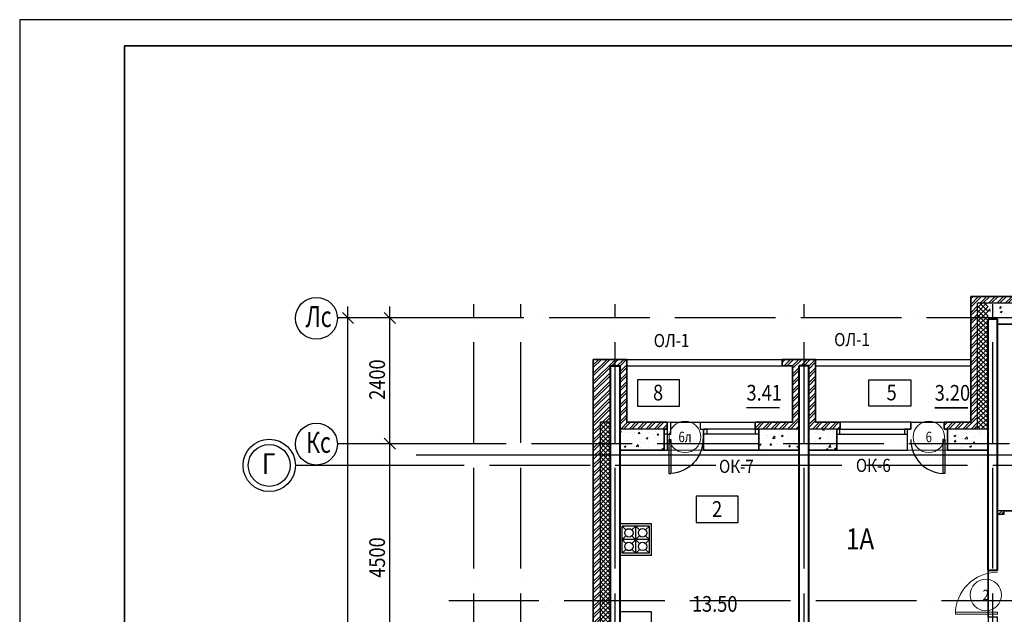
# Model space of a CAD drawing. Extents: x -1174913 to 618360, y -449740 to 1885200.
# Drawn here: x 570504 to 589284, y 919603 to 930949 of the extents above; entities that cross this region are included whole.
import ezdxf
from ezdxf.enums import TextEntityAlignment as Align

# ---------------------------------------------------------------- set-up
doc = ezdxf.new("R2010")
doc.units = 0
doc.header["$LTSCALE"] = 8
doc.header["$MEASUREMENT"] = 0
doc.linetypes.add('ACAD_ISO04W100', pattern=[30, 24, -3, 0, -3])
doc.layers.get('0').update_dxf_attribs({"linetype": 'CONTINUOUS'})
for name, color, linetype in [('1', 1, 'CONTINUOUS'), ('4', 4, 'CONTINUOUS'), ('area_k', 3, 'CONTINUOUS')]:
    doc.layers.add(name, color=color, linetype=linetype)
for name, color, linetype, lineweight in [('2', 252, 'CONTINUOUS', 13), ('AXIS', 251, 'CONTINUOUS', 15), ('DVERI', 1, 'CONTINUOUS', 9), ('АР-ТЕКСТ', 4, 'CONTINUOUS', 30), ('МАРКИ ДВЕРЕЙ', 4, 'CONTINUOUS', 18), ('Монолитные стены', 6, 'CONTINUOUS', 40), ('Перегородки кирпич', 1, 'CONTINUOUS', 20), ('Площадь на плане', 3, 'CONTINUOUS', 40), ('Стены ненесущие', 5, 'CONTINUOUS', 35)]:
    doc.layers.add(name, color=color, linetype=linetype, lineweight=lineweight)
doc.styles.add('ROMANS', font='romans.shx')
doc.styles.add('RUSS', font='TIMES.TTF', dxfattribs={"width": 0.85})
pattern_1 = [(50, (479367.94, 163142.4), (358.63009, -31.37607), [37.5, -412.5]), (355, (479367.94, 163142.4), (-69.37567, 376.09607), [30, -330]), (100.4514, (479397.83, 163139.8), (289.25469, 344.71977), [31.8701, -350.57106]), (46.1842, (479367.94, 163242.4), (533.62052, -82.7595), [56.25, -618.75]), (96.6356, (479412.4, 163235.5), (467.33135, 487.05894), [47.80514, -525.8565]), (351.1842, (479367.94, 163242.4), (467.33097, 487.0593), [45, -495]), (21, (479417.94, 163217.4), (298.45353, -201.30945), [37.5, -412.5]), (326, (479417.94, 163217.4), (121.65767, 362.57502), [30, -330]), (71.4514, (479442.8, 163200.63), (420.11131, 161.26525), [31.8701, -350.57106]), (37.5, (479367.94, 163142.4), (6.079928, 166.446927), [0, -326, 0, -335, 0, -331.25]), (7.5, (479367.94, 163142.4), (131.53477, 197.205856), [0, -191, 0, -318.5, 0, -126.25]), (327.5, (479256.44, 163142.4), (266.911218, -11.277436), [0, -125, 0, -390, 0, -517.5]), (317.5, (479206.44, 163142.4), (291.593085, 50.05249), [0, -162.5, 0, -259, 0, -367.5])]
pattern_2 = [(45, (762122.91, 1317916.47), (-44.194174, 44.194174), []), (135, (762122.91, 1317916.47), (-44.194174, -44.194174), [])]
pattern_3 = [(45, (762122.91, 1317916.47), (-79.549513, 79.549513), []), (45, (762175.94, 1317916.47), (-79.549513, 79.549513), [])]

# ---------------------------------------------------------------- blocks, each defined once
blk = doc.blocks.new('экспликация')
at = {"layer": 'АР-ТЕКСТ', "lineweight": -3}
blk.add_lwpolyline([(0, 0), (0, 500), (800, 500), (800, 0)], close=True, dxfattribs=at)
at = {"layer": 'АР-ТЕКСТ', "lineweight": -3, "style": 'RUSS', "width": 0.85, "flags": 4}
blk.add_attdef('ЭКСПЛ', text='', height=3, dxfattribs=at).set_placement((397, 196), align=Align.MIDDLE_CENTER)
blk = doc.blocks.new('D9L')
at = {"layer": 'DVERI'}
for p, q in [((50, 0), (90, 0)), ((50, 0), (50, -800)), ((90, 0), (90, -800)), ((50, -800), (90, -800))]:
    blk.add_line(p, q, dxfattribs=at)
at = {"layer": 'DVERI', "color": 3}
blk.add_arc((50, 0), 800, 270, 360, dxfattribs=at)
blk = doc.blocks.new('D9')
at = {"layer": 'DVERI', "xscale": -1}
blk.add_blockref('D9L', (-8, -3), dxfattribs=at)
blk = doc.blocks.new('*U59')
at = {"layer": 'DVERI', "lineweight": -3}
for p, q in [((-50, 0), (-90, 0)), ((-90, 0), (-90, -649)), ((-50, 0), (-50, -649)), ((-50, -649), (-90, -649))]:
    blk.add_line(p, q, dxfattribs=at)
at = {"layer": 'DVERI', "color": 3, "lineweight": -3}
blk.add_arc((-50, 0), 650, 180, 266.461, dxfattribs=at)
blk = doc.blocks.new('марки2')
at = {"layer": 'МАРКИ ДВЕРЕЙ', "color": 4}
blk.add_circle((0, 0), 300, dxfattribs=at)
at = {"layer": 'МАРКИ ДВЕРЕЙ', "style": 'ROMANS'}
blk.add_attdef('15', text='', height=250, dxfattribs=at).set_placement((0, 0), align=Align.MIDDLE_CENTER)

msp = doc.modelspace()

# ---------------------------------------------------------------- hatches: boundary and pattern name
at = {"layer": '2'}
h = msp.add_hatch(dxfattribs=at)
h.set_pattern_fill('ANSI32', color=256, scale=300, style=0)
h.set_pattern_definition(pattern_3)
h.paths.add_polyline_path([(590063.49, 925667.22), (588643.49, 925667.22), (588643.49, 923267.22), (588133.49, 923267.22), (588133.49, 923137.22), (588198.49, 923137.22), (588773.49, 923137.22), (588773.49, 925537.22), (589998.49, 925537.22), (590058.49, 925537.22), (590063.49, 925537.22)])
h = msp.add_hatch(dxfattribs=at)
h.set_pattern_fill('ANSI37', color=256, scale=500, style=0)
h.set_pattern_definition(pattern_2)
h.paths.add_polyline_path([(588973.49, 925537.22), (588773.49, 925537.22), (588773.49, 923137.22), (588973.49, 923137.22)])
h = msp.add_hatch(dxfattribs=at)
h.set_pattern_fill('AR-CONC', color=256, scale=50, style=0)
h.set_pattern_definition([(50, (468861.1, 70480.7), (358.63009, -31.37607), [37.5, -412.5]), (355, (468861.1, 70480.7), (-69.37567, 376.09607), [30, -330]), (100.4514, (468891, 70478.1), (289.25469, 344.71977), [31.8701, -350.57106]), (46.1842, (468861.1, 70580.7), (533.62052, -82.7595), [56.25, -618.75]), (96.6356, (468905.57, 70573.8), (467.33135, 487.05894), [47.80514, -525.8565]), (351.1842, (468861.1, 70580.7), (467.33097, 487.0593), [45, -495]), (21, (468911.1, 70555.7), (298.45353, -201.30945), [37.5, -412.5]), (326, (468911.1, 70555.7), (121.65767, 362.57502), [30, -330]), (71.4514, (468935.98, 70538.94), (420.11131, 161.26525), [31.8701, -350.57106]), (37.5, (468861.1, 70480.71), (6.079928, 166.446927), [0, -326, 0, -335, 0, -331.25]), (7.5, (468861.1, 70480.71), (131.53477, 197.205856), [0, -191, 0, -318.5, 0, -126.25]), (327.5, (468749.6, 70480.71), (266.911218, -11.277436), [0, -125, 0, -390, 0, -517.5]), (317.5, (468699.6, 70480.71), (291.593085, 50.05249), [0, -162.5, 0, -259, 0, -367.5])])
h.paths.add_polyline_path([(589153.49, 925537.22), (589063.51, 925537.22), (589063.51, 925237.22), (589153.49, 925237.22)])
h.paths.add_polyline_path([(589063.51, 925537.22), (588973.49, 925537.22), (588973.49, 925237.22), (589063.51, 925237.22)])
h.paths.add_polyline_path([(589998.49, 925137.22), (589998.49, 925537.22), (589153.49, 925537.22), (589153.49, 925137.22)])
h = msp.add_hatch(dxfattribs=at)
h.set_pattern_fill('ANSI32', color=256, scale=300, style=0)
h.set_pattern_definition(pattern_3)
h.paths.add_polyline_path([(582083.49, 923957.22), (581953.49, 923957.22), (581953.49, 923307.22), (582083.49, 923307.22)])
h.paths.add_polyline_path([(582083.49, 924467.22), (581443.51, 924467.22), (581443.51, 923957.22), (581773.49, 923957.22), (581773.49, 924337.22), (581953.48, 924337.22), (581953.49, 923957.22), (582083.49, 923957.22)])
h.paths.add_polyline_path([(581773.49, 923957.22), (581443.51, 923957.22), (581443.51, 923307.22), (581773.49, 923307.22)])
h.paths.add_polyline_path([(582853.49, 923267.22), (582083.49, 923267.22), (582083.49, 923307.22), (581953.49, 923307.22), (581953.49, 923137.22), (582853.49, 923137.22)])
h = msp.add_hatch(dxfattribs=at)
h.set_pattern_fill('ANSI32', color=256, scale=300, style=0)
h.set_pattern_definition(pattern_3)
h.paths.add_polyline_path([(585373.51, 924347.22), (585553.51, 924347.22), (585553.51, 923137.22), (586088.49, 923137.22), (586153.49, 923137.22), (586153.49, 923267.22), (585683.51, 923267.22), (585683.49, 924467.22), (585043.51, 924467.22), (585043.51, 924347.22), (585243.49, 924347.22), (585243.51, 923267.22), (584533.49, 923267.22), (584533.49, 923137.22), (585373.51, 923137.22)])
h = msp.add_hatch(dxfattribs=at)
h.set_pattern_fill('ANSI37', color=256, scale=500, style=0)
h.set_pattern_definition(pattern_2)
h.paths.add_polyline_path([(581773.49, 923267.22), (581573.51, 923267.22), (581573.51, 915947.22), (581258.51, 915947.22), (581258.51, 915747.22), (581773.5, 915747.22)])
h.paths.add_polyline_path([(580498.51, 915947.22), (579643.51, 915947.22), (579643.51, 915747.22), (580498.51, 915747.22)])
h = msp.add_hatch(dxfattribs=at)
h.set_pattern_fill('ANSI32', color=256, scale=300, style=0)
h.set_pattern_definition(pattern_3)
h.paths.add_polyline_path([(581573.51, 923267.22), (581773.49, 923267.22), (581773.49, 923307.22), (581443.51, 923307.22), (581443.51, 916077.22), (581193.51, 916077.22), (581193.51, 915947.22), (581243.51, 915947.22), (581573.51, 915947.22)])
h = msp.add_hatch(dxfattribs=at)
h.set_pattern_fill('AR-CONC', color=256, scale=50, style=0)
h.set_pattern_definition(pattern_1)
h.paths.add_polyline_path([(582793.49, 923137.22), (581953.49, 923137.22), (581953.49, 922737.22), (582595.86, 922737.22), (582793.49, 922737.22)])
h = msp.add_hatch(dxfattribs=at)
h.set_pattern_fill('AR-CONC', color=256, scale=50, style=0)
h.set_pattern_definition(pattern_1)
h.paths.add_polyline_path([(586088.49, 923137.22), (585553.51, 923137.22), (585553.51, 922737.22), (586088.49, 922737.22)])
h.paths.add_polyline_path([(585373.51, 923137.22), (585373.49, 923137.22), (584603.49, 923137.22), (584603.49, 922737.22), (585373.51, 922737.22)])
h = msp.add_hatch(dxfattribs=at)
h.set_pattern_fill('AR-CONC', color=256, scale=50, style=0)
h.set_pattern_definition(pattern_1)
h.paths.add_polyline_path([(588973.49, 923137.22), (588773.49, 923137.22), (588198.49, 923137.22), (588198.49, 922737.22), (588973.49, 922737.22)])
h = msp.add_hatch(dxfattribs=at)
h.set_pattern_fill('ANSI32', color=256, scale=300, style=0)
h.set_pattern_definition([(45, (305453.7, 1318416.47), (-79.549513, 79.549513), []), (45, (305506.74, 1318416.47), (-79.549513, 79.549513), [])])
h.paths.add_polyline_path([(589283.47, 921577.22), (589153.49, 921577.22), (589153.49, 921512.22), (589283.49, 921512.22)])

# ---------------------------------------------------------------- linework, layer by layer
for p, q in [((618035.6, 930949.28), (570503.6, 930949.28)), ((570503.6, 930949.28), (570503.6, 895678.12)), ((576763.51, 906971.15), (576763.51, 925477.22)), ((577563.51, 906971.15), (577563.51, 925477.22)), ((588773.49, 923137.22), (588773.49, 925537.22)), ((589998.49, 925537.22), (588773.49, 925537.22)), ((576869.58, 925151.15), (576657.45, 925363.28)), ((577669.58, 925151.15), (577457.45, 925363.28)), ((579089.7, 925257.22), (576563.51, 925257.22)), ((579089.7, 925257.22), (576563.51, 925257.22)), ((579089.7, 925257.22), (576563.51, 925257.22)), ((582083.49, 924467.22), (585243.49, 924467.22)), ((582083.49, 924347.22), (585243.49, 924347.22)), ((585683.51, 924467.22), (588643.49, 924467.22)), ((585683.51, 924347.22), (588643.49, 924347.22)), ((581573.51, 923267.22), (581573.51, 915947.22)), ((581773.49, 923267.22), (581573.51, 923267.22)), ((583483.49, 923267.22), (584533.49, 923267.22)), ((583483.49, 923267.22), (583483.49, 923137.22)), ((587503.49, 923267.22), (586153.49, 923267.22)), ((587503.49, 923267.22), (587503.49, 923137.22)), ((582853.49, 923137.22), (581953.49, 923137.22)), ((583483.49, 923137.22), (583548.49, 923137.22)), ((583548.49, 922737.22), (583548.49, 923137.22)), ((585373.5, 923137.22), (584533.49, 923137.22)), ((585373.51, 923137.22), (585373.49, 923137.22)), ((586088.49, 923137.22), (585553.51, 923137.22)), ((587503.49, 923137.22), (587438.49, 923137.22)), ((587438.49, 922737.22), (587438.49, 923137.22)), ((588773.49, 923137.22), (588198.49, 923137.22)), ((578750.91, 922857.22), (576563.51, 922857.22)), ((578750.91, 922857.22), (576563.51, 922857.22)), ((577669.58, 922751.15), (577457.45, 922963.28)), ((584603.49, 922737.22), (583553.49, 922737.22)), ((586088.49, 922737.22), (587438.49, 922737.22)), ((577950.96, 922443.66), (575763.57, 922443.66))]:
    msp.add_line(p, q)
for points in [[(582793.49, 923037.22), (582793.49, 923137.22), (582853.49, 923137.22), (582853.49, 923037.22), (582793.49, 923037.22)], [(583548.49, 923037.22), (583548.49, 923137.22), (583608.49, 923137.22), (583608.49, 923037.22), (583548.49, 923037.22)], [(584538.49, 923037.22), (584538.49, 923137.22), (584603.49, 923137.22), (584603.49, 923037.22), (584538.49, 923037.22)], [(586148.49, 923037.22), (586148.49, 923137.22), (586088.49, 923137.22), (586088.49, 923037.22), (586148.49, 923037.22)], [(587438.49, 923037.22), (587438.49, 923137.22), (587378.49, 923137.22), (587378.49, 923037.22), (587438.49, 923037.22)]]:
    msp.add_lwpolyline(points)
for centre, radius in [((576163.57, 925250.44), 400), ((576163.57, 922850.44), 400), ((575263.57, 922443.66), 500), ((575263.57, 922443.66), 400)]:
    msp.add_circle(centre, radius)
for p, q in [((582853.49, 923267.22), (583483.49, 923267.22)), ((588133.49, 923267.22), (587503.49, 923267.22)), ((588773.49, 923137.22), (588973.49, 923137.22)), ((582793.49, 922737.22), (583553.49, 922737.22)), ((588198.49, 922737.22), (587438.49, 922737.22))]:
    msp.add_line(p, q, dxfattribs=at)
at = {"layer": '4'}
for p, q in [((582853.49, 923137.22), (582793.49, 923137.22)), ((584543.49, 923137.22), (583553.49, 923137.22)), ((584543.49, 923037.22), (583553.49, 923037.22)), ((584543.49, 923137.22), (584478.49, 923137.22)), ((586088.49, 923137.22), (587438.49, 923137.22)), ((586088.49, 923037.22), (587438.49, 923037.22)), ((582553.53, 921327.22), (581953.53, 921327.22)), ((582513.53, 921287.22), (581993.53, 921287.22)), ((581993.53, 920767.22), (581993.53, 921287.22)), ((582066.96, 921213.79), (581993.53, 921287.22)), ((581993.53, 920766.69), (581993.53, 921286.69)), ((582066.96, 921213.26), (581993.53, 921286.69)), ((582253.53, 921287.22), (582180.1, 921213.79)), ((582253.53, 921286.69), (582180.1, 921213.26)), ((582253.53, 920767.22), (582253.53, 921287.22)), ((582326.96, 921213.79), (582253.53, 921287.22)), ((582253.53, 920766.69), (582253.53, 921286.69)), ((582513.53, 921287.22), (582440.1, 921213.79)), ((582513.53, 920767.22), (582513.53, 921287.22)), ((582553.51, 920727.22), (582553.51, 921327.22)), ((582066.96, 921100.65), (581993.53, 921027.22)), ((582066.96, 921100.12), (581993.53, 921026.69)), ((582513.53, 921027.22), (581993.53, 921027.22)), ((582066.96, 920953.79), (581993.53, 921027.22)), ((582066.96, 920953.26), (581993.53, 921026.69)), ((582326.96, 921100.65), (582180.1, 920953.79)), ((582326.96, 920953.79), (582180.1, 921100.65)), ((582513.53, 921027.22), (582440.1, 921100.65)), ((582513.53, 921027.22), (582440.1, 920953.79)), ((582066.96, 920840.65), (581993.53, 920767.22)), ((582066.96, 920840.12), (581993.53, 920766.69)), ((582253.53, 920767.22), (582180.1, 920840.65)), ((582253.53, 920766.69), (582180.1, 920840.12)), ((582326.96, 920840.65), (582253.53, 920767.22)), ((582513.53, 920767.22), (582440.1, 920840.65)), ((582553.53, 920727.22), (581953.53, 920727.22)), ((582553.53, 920727.22), (581953.53, 920727.22)), ((582513.53, 920767.22), (581993.53, 920767.22)), ((582553.53, 919652.22), (581953.53, 919652.22)), ((582553.51, 919052.22), (582553.51, 919652.22))]:
    msp.add_line(p, q, dxfattribs=at)
for centre in [(582123.53, 921157.22), (582123.53, 921156.69), (582383.53, 921157.22), (582123.53, 920897.22), (582123.53, 920896.69), (582383.53, 920897.22)]:
    msp.add_circle(centre, 80, dxfattribs=at)
at = {"layer": 'area_k', "lineweight": -3}
for points in [[(589153.49, 921577.22), (589153.49, 925137.22), (592573.51, 925137.22), (592573.51, 921577.22), (592353.49, 921577.22), (592353.49, 921917.22), (590573.49, 921917.22), (590573.49, 921577.22), (589153.49, 921577.22)], [(581953.49, 922737.21), (582858.5, 922737.21), (582858.5, 923037.22), (582923.5, 923037.22), (582923.5, 923267.22), (583483.49, 923267.22), (583483.49, 923137.22), (583548.49, 923137.22), (583548.49, 922737.22), (585373.51, 922737.22), (585373.51, 918712.22), (583953.51, 918712.21), (583953.51, 919052.22), (582183.51, 919052.21), (582173.51, 919052.22), (582173.51, 918712.22), (581953.5, 918712.22), (581953.5, 918722.22), (581953.5, 922737.22)], [(585553.51, 922737.22), (587438.49, 922737.22), (587438.49, 923137.22), (587503.49, 923137.22), (587503.49, 923267.22), (588133.49, 923267.22), (588133.49, 923137.22), (588198.49, 923137.22), (588198.49, 922737.22), (588973.49, 922737.22), (588973.49, 917547.22), (585553.51, 917547.22), (585553.51, 922737.22)], [(589153.49, 921512.22), (589283.49, 921512.22), (589283.47, 921577.22), (590192.97, 921577.22), (590192.97, 921512.22), (590508.51, 921512.22), (590508.51, 918747.22), (592573.46, 918747.22), (592573.46, 917547.22), (591053.46, 917547.22), (591053.46, 917457.22), (590053.46, 917457.22), (590053.46, 917547.22), (589153.49, 917547.22), (589153.49, 919547.22), (588973.49, 919547.22), (588973.49, 920447.22), (589153.49, 920447.22), (589153.49, 921512.22)]]:
    msp.add_lwpolyline(points, dxfattribs=at)
at = {"layer": 'AXIS', "linetype": 'ACAD_ISO04W100', "lineweight": -3, "ltscale": 10}
for p, q in [((579163.51, 906077.22), (579163.51, 925518.18)), ((580063.51, 906077.22), (580063.51, 925518.18)), ((581863.51, 906077.22), (581863.51, 925518.18)), ((585463.51, 906077.22), (585463.51, 925518.18)), ((589063.51, 906077.22), (589063.51, 925518.18)), ((611322.73, 925257.22), (579089.7, 925257.22)), ((610983.94, 922857.22), (578750.91, 922857.22)), ((610296.54, 922637.22), (578063.51, 922637.22)), ((611609.01, 922637.22), (578688.58, 922637.22)), ((610184, 922443.66), (577950.96, 922443.66)), ((611609.01, 919857.22), (578688.58, 919857.22))]:
    msp.add_line(p, q, dxfattribs=at)
at = {"layer": 'Монолитные стены'}
for p, q in [((588973.49, 920447.22), (588973.49, 925237.22)), ((589153.49, 925237.22), (588973.49, 925237.22)), ((589153.49, 920447.22), (589153.49, 925237.22)), ((585373.51, 917367.22), (585373.51, 924347.22)), ((585553.51, 924347.22), (585373.51, 924347.22)), ((585553.51, 917547.22), (585553.51, 924347.22)), ((581773.5, 915747.22), (581773.49, 924337.22)), ((581953.48, 924337.22), (581773.49, 924337.22)), ((581953.51, 915747.22), (581953.48, 924337.22)), ((588973.49, 920447.22), (589153.49, 920447.22))]:
    msp.add_line(p, q, dxfattribs=at)
at = {"layer": 'Перегородки кирпич'}
for p, q in [((589283.47, 921577.22), (589153.46, 921577.22)), ((589283.47, 921577.22), (589283.49, 921512.22)), ((589283.49, 921512.22), (589153.49, 921512.22))]:
    msp.add_line(p, q, dxfattribs=at)
at = {"layer": 'Площадь на плане', "lineweight": -3, "const_width": 30}
for points in [[(584364.13, 923545.19), (584998.97, 923545.19)], [(587954.1, 923542.57), (588588.94, 923542.57)]]:
    msp.add_lwpolyline(points, dxfattribs=at)
at = {"layer": 'Стены ненесущие'}
for p, q in [((572503.6, 930449.28), (617535.6, 930449.28)), ((572503.6, 930449.28), (572503.6, 896178.12)), ((588643.49, 923267.22), (588643.49, 925667.22)), ((588643.49, 925667.22), (589818.51, 925667.22)), ((590063.49, 925667.22), (588643.49, 925667.22)), ((589988.51, 925137.22), (589153.49, 925137.22)), ((581443.51, 916077.22), (581443.51, 924467.22)), ((582083.49, 924467.22), (581443.51, 924467.22)), ((582083.49, 924467.22), (582083.49, 923267.22)), ((585043.51, 924467.22), (585683.49, 924467.22)), ((585043.51, 924467.22), (585043.51, 924347.22)), ((585043.51, 924347.22), (585243.49, 924347.22)), ((585243.51, 923267.22), (585243.49, 924347.22)), ((585683.51, 923267.22), (585683.49, 924467.22)), ((582083.49, 923267.22), (582853.49, 923267.22)), ((582853.49, 923267.22), (582853.49, 923137.22)), ((585243.51, 923267.22), (584533.49, 923267.22)), ((584533.49, 923267.22), (584533.49, 923137.22)), ((585243.49, 923267.22), (585243.49, 923267.22)), ((586153.49, 923267.22), (585683.51, 923267.22)), ((586153.49, 923267.22), (586153.49, 923137.22)), ((588133.49, 923267.22), (588133.49, 923137.22)), ((588643.49, 923267.22), (588133.49, 923267.22)), ((582793.49, 923137.22), (582858.49, 923137.22)), ((582793.49, 922737.22), (582793.49, 923137.22)), ((584603.49, 923137.22), (584533.49, 923137.22)), ((584603.49, 922737.22), (584603.49, 923137.22)), ((586088.49, 923137.22), (586153.49, 923137.22)), ((586088.49, 922737.22), (586088.49, 923137.22)), ((588198.49, 923137.22), (588133.49, 923137.22)), ((588198.49, 922737.22), (588198.49, 923137.22)), ((582793.49, 922737.22), (581953.51, 922737.22)), ((585373.51, 922737.22), (584603.49, 922737.22)), ((586088.49, 922737.22), (585553.51, 922737.22)), ((588973.48, 922737.22), (588198.49, 922737.22))]:
    msp.add_line(p, q, dxfattribs=at)

# ---------------------------------------------------------------- block references
at = {"layer": 'DVERI', "xscale": -1}
msp.add_blockref('*U59', (582834.19, 922937.22), dxfattribs=at)
at = {"layer": 'DVERI'}
msp.add_blockref('*U59', (588198.49, 922937.22), dxfattribs=at)
at = {"layer": 'DVERI', "lineweight": -3, "rotation": 270}
msp.add_blockref('D9', (589153.49, 919547.22), dxfattribs=at)
at = {"layer": 'АР-ТЕКСТ', "lineweight": -3}
ref = msp.add_blockref('экспликация', (583089.11, 923577.25), dxfattribs=dict(at, xscale=-1))
ref.add_attrib('ЭКСПЛ', '8', dxfattribs={"lineweight": -2, "height": 300, "style": 'RUSS', "width": 0.85}).set_placement((582679.81, 923833.7), align=Align.MIDDLE_CENTER)
ref = msp.add_blockref('экспликация', (586702.23, 923573.78), dxfattribs=at)
ref.add_attrib('ЭКСПЛ', '5', dxfattribs={"lineweight": -2, "height": 300, "style": 'RUSS', "width": 0.85}).set_placement((587134.53, 923835.64), align=Align.MIDDLE_CENTER)
ref = msp.add_blockref('экспликация', (584206.11, 921355.12), dxfattribs=dict(at, xscale=-1))
ref.add_attrib('ЭКСПЛ', '2', dxfattribs={"lineweight": -2, "height": 300, "style": 'RUSS', "width": 0.85}).set_placement((583806.01, 921611.57), align=Align.MIDDLE_CENTER)
at = {"layer": 'МАРКИ ДВЕРЕЙ'}
ref = msp.add_blockref('марки2', (583193.73, 922987.44), dxfattribs=at)
ref.add_attrib('15', '6л', dxfattribs={"color": 1, "height": 200, "style": 'ROMANS', "width": 0.8}).set_placement((583193.73, 922987.44), align=Align.MIDDLE_CENTER)
ref = msp.add_blockref('марки2', (583193.76, 922987.44), dxfattribs=at)
ref.add_attrib('15', '6л', dxfattribs={"color": 1, "height": 200, "style": 'ROMANS', "width": 0.8}).set_placement((583193.76, 922987.44), align=Align.MIDDLE_CENTER)
ref = msp.add_blockref('марки2', (583193.76, 922987.44), dxfattribs=at)
ref.add_attrib('15', '6л', dxfattribs={"color": 1, "height": 200, "style": 'ROMANS', "width": 0.8}).set_placement((583193.76, 922987.44), align=Align.MIDDLE_CENTER)
ref = msp.add_blockref('марки2', (587843.73, 922987.44), dxfattribs=at)
ref.add_attrib('15', '6', dxfattribs={"color": 1, "height": 200, "style": 'ROMANS', "width": 0.8}).set_placement((587843.73, 922987.44), align=Align.MIDDLE_CENTER)
ref = msp.add_blockref('марки2', (587843.76, 922987.44), dxfattribs=at)
ref.add_attrib('15', '6', dxfattribs={"color": 1, "height": 200, "style": 'ROMANS', "width": 0.8}).set_placement((587843.76, 922987.44), align=Align.MIDDLE_CENTER)
ref = msp.add_blockref('марки2', (587843.76, 922987.44), dxfattribs=at)
ref.add_attrib('15', '6', dxfattribs={"color": 1, "height": 200, "style": 'ROMANS', "width": 0.8}).set_placement((587843.76, 922987.44), align=Align.MIDDLE_CENTER)
ref = msp.add_blockref('марки2', (588931.2, 919971.54), dxfattribs=at)
ref.add_attrib('15', '2', dxfattribs={"color": 1, "height": 200, "style": 'ROMANS', "width": 0.8}).set_placement((588931.2, 919971.54), align=Align.MIDDLE_CENTER)

# ---------------------------------------------------------------- texts
at = {"style": 'RUSS', "width": 0.85}
for s, p in [('2400', (577470.79, 923695.14)), ('4500', (577470.79, 920299.84))]:
    msp.add_text(s, height=300, rotation=90, dxfattribs=at).set_placement(p)
at = {"layer": '1', "style": 'RUSS', "width": 0.85}
for s, p in [('  ОЛ-1', (582466.59, 924701.97)), ('  ОЛ-1', (585908.56, 924720.33)), ('ОК-7 ', (583841.82, 922301.23)), ('ОК-6 ', (586452.82, 922319.59))]:
    msp.add_text(s, height=250, dxfattribs=at).set_placement(p)
at = {"layer": '1', "color": 2, "style": 'RUSS', "width": 0.85}
msp.add_text('1А', height=400, dxfattribs=at).set_placement((586262.83, 920841.09))
at = {"layer": 'Монолитные стены', "style": 'RUSS'}
for s, width, p in [('Лс', 0.75, (575955.95, 925083.81)), ('Кс', 0.75, (575965.03, 922683.81)), ('Г', 0.85, (575123.45, 922277.03))]:
    msp.add_text(s, height=400, dxfattribs=dict(at, width=width)).set_placement(p)
at = {"layer": 'Площадь на плане', "lineweight": -3, "style": 'RUSS', "width": 0.85}
for s, p in [('3.41', (584365.95, 923681.09)), ('3.20', (587955.92, 923678.47))]:
    msp.add_text(s, height=300, dxfattribs=at).set_placement(p)
at = {"layer": 'Площадь на плане', "style": 'RUSS', "width": 0.85}
msp.add_text('13.50', height=300, dxfattribs=at).set_placement((583325.24, 919651.08))

doc.saveas('drawing.dxf')
